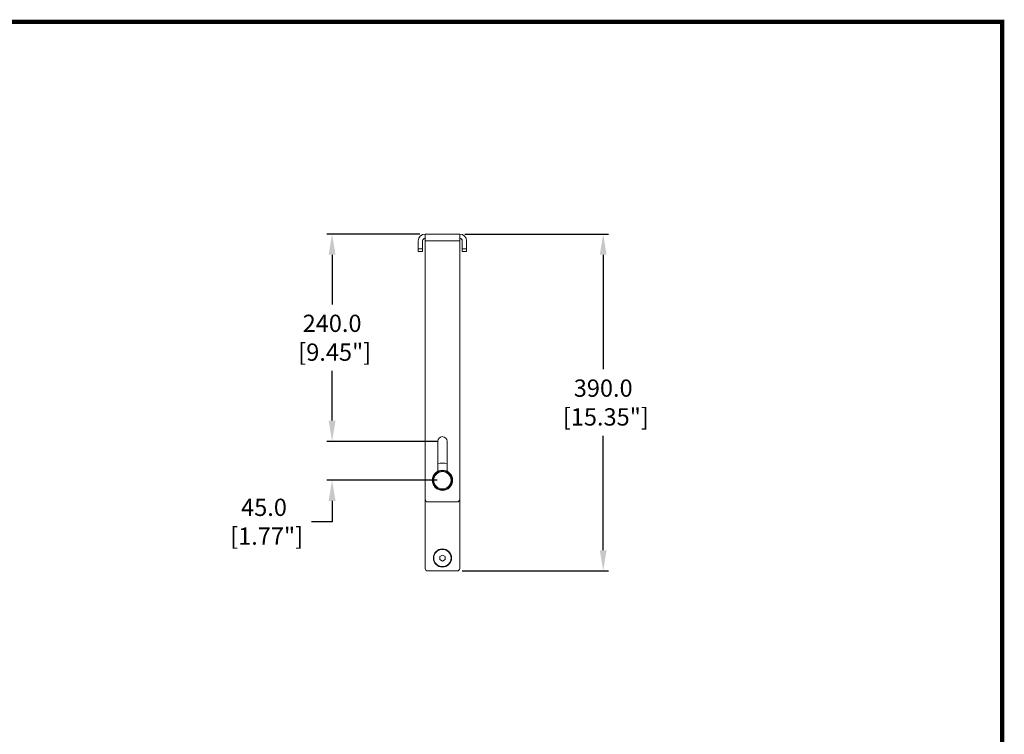
# Model space of a CAD drawing. Extents: x -290 to 2047, y -3 to 1652.
# Drawn here: x 908 to 2047, y 825 to 1652 of the extents above; entities that cross this region are included whole.
import ezdxf

# ---------------------------------------------------------------- set-up
doc = ezdxf.new("R2010")
doc.units = 0
doc.header["$LTSCALE"] = 4
doc.header["$MEASUREMENT"] = 0
doc.layers.get('0').update_dxf_attribs({"linetype": 'CONTINUOUS'})
doc.layers.get('Defpoints').update_dxf_attribs({"linetype": 'CONTINUOUS'})
doc.layers.add('DIM', color=7, linetype='CONTINUOUS')
doc.layers.add('DRAW', color=7, linetype='CONTINUOUS')
doc.styles.add('STD3', font='ARIAL.TTF', dxfattribs={"height": 20})
doc.dimstyles.new('Scale 3', dxfattribs={"dimscale": 3, "dimtxt": 3.5, "dimasz": 8, "dimexe": 2, "dimexo": 2, "dimgap": 3, "dimtad": 0, "dimtih": 1, "dimtoh": 1, "dimdec": 1, "dimzin": 0, "dimdsep": 46, "dimtxsty": 'STD3', "dimcen": 3, "dimdle": 1.3, "dimclrd": 256, "dimclre": 256, "dimclrt": 256, "dimadec": 0, "dimazin": 0, "dimtfac": 0.75, "dimtdec": 1, "dimtofl": 0, "dimtmove": 0, "dimatfit": 3, "dimfxl": 0, "dimtolj": 1, "dimtzin": 0, "dimarcsym": 0})

# ---------------------------------------------------------------- blocks, each defined once
blk = doc.blocks.new('*D30')
at = {"layer": 'Defpoints', "color": 0}
for p in [(1417, 1403.9), (1414, 1013.9), (1583, 1013.9)]:
    blk.add_point(p, dxfattribs=at)
at = {"layer": 'DIM', "lineweight": -2}
for p, q in [((1423, 1403.9), (1589, 1403.9)), ((1583, 1379.9), (1583, 1247.4)), ((1583, 1037.9), (1583, 1170.4)), ((1420, 1013.9), (1589, 1013.9))]:
    blk.add_line(p, q, dxfattribs=at)
at = {"layer": 'DIM'}
for points in [[(1579, 1379.9), (1587, 1379.9), (1583, 1403.9)], [(1579, 1037.9), (1587, 1037.9), (1583, 1013.9)]]:
    blk.add_solid(points, dxfattribs=at)
at = {"layer": 'DIM', "insert": (1583, 1208.9), "char_height": 20, "attachment_point": 5, "style": 'STD3'}
blk.add_mtext('\\A1;390.0\\P [15.35"]', dxfattribs=at)
blk = doc.blocks.new('*D31')
at = {"layer": 'Defpoints', "color": 0}
for p in [(1377, 1403.9), (1269.3, 1163.9), (1397, 1163.9)]:
    blk.add_point(p, dxfattribs=at)
at = {"layer": 'DIM', "lineweight": -2}
for p, q in [((1371, 1403.9), (1263.3, 1403.9)), ((1269.3, 1379.9), (1269.3, 1322.4)), ((1269.3, 1187.9), (1269.3, 1245.4)), ((1391, 1163.9), (1263.3, 1163.9))]:
    blk.add_line(p, q, dxfattribs=at)
at = {"layer": 'DIM'}
for points in [[(1265.3, 1379.9), (1273.3, 1379.9), (1269.3, 1403.9)], [(1265.3, 1187.9), (1273.3, 1187.9), (1269.3, 1163.9)]]:
    blk.add_solid(points, dxfattribs=at)
at = {"layer": 'DIM', "insert": (1269.3, 1283.9), "char_height": 20, "attachment_point": 5, "style": 'STD3'}
blk.add_mtext('\\A1;240.0\\P [9.45"]', dxfattribs=at)
blk = doc.blocks.new('*D32')
at = {"layer": 'Defpoints', "color": 0}
for p in [(1397, 1163.9), (1269.3, 1118.9), (1397, 1118.9)]:
    blk.add_point(p, dxfattribs=at)
at = {"layer": 'DIM', "lineweight": -2}
for p, q in [((1269.3, 1187.9), (1269.3, 1211.9)), ((1391, 1163.9), (1263.3, 1163.9)), ((1391, 1118.9), (1263.3, 1118.9)), ((1269.3, 1094.9), (1269.3, 1070.9)), ((1269.3, 1070.9), (1245.3, 1070.9))]:
    blk.add_line(p, q, dxfattribs=at)
at = {"layer": 'DIM'}
for points in [[(1265.3, 1187.9), (1273.3, 1187.9), (1269.3, 1163.9)], [(1265.3, 1094.9), (1273.3, 1094.9), (1269.3, 1118.9)]]:
    blk.add_solid(points, dxfattribs=at)
at = {"layer": 'DIM', "insert": (1190.5, 1070.9), "char_height": 20, "attachment_point": 5, "style": 'STD3'}
blk.add_mtext('\\A1;45.0\\P [1.77"]', dxfattribs=at)

msp = doc.modelspace()

# ---------------------------------------------------------------- linework, layer by layer
at = {"color": 7, "linetype": 'Continuous', "lineweight": 15}
for p, q in [((1377, 1403.88), (1377, 1395.88)), ((1377, 1403.88), (1417, 1403.88)), ((1393.58, 1403.89), (1387.41, 1403.89)), ((1387.41, 1403.89), (1387.41, 1403.88)), ((1393.58, 1403.89), (1393.58, 1403.88)), ((1393.66, 1403.89), (1393.66, 1403.88)), ((1393.89, 1403.89), (1393.89, 1403.88)), ((1393.89, 1403.89), (1393.89, 1403.88)), ((1395.32, 1403.89), (1395.32, 1403.88)), ((1397.9, 1403.89), (1397.9, 1403.88)), ((1400.17, 1403.89), (1399.44, 1403.89)), ((1399.44, 1403.89), (1399.44, 1403.88)), ((1404.06, 1403.89), (1400.17, 1403.89)), ((1400.17, 1403.89), (1400.17, 1403.88)), ((1404.06, 1403.89), (1404.06, 1403.88)), ((1404.14, 1403.89), (1404.14, 1403.88)), ((1417, 1403.88), (1417, 1395.88)), ((1369, 1386.88), (1369, 1395.88)), ((1374, 1395.88), (1374, 1386.88)), ((1377, 1395.88), (1377, 1096.88)), ((1377, 1395.88), (1417, 1395.88)), ((1417, 1395.88), (1417, 1096.88)), ((1420, 1386.88), (1420, 1395.88)), ((1425, 1395.88), (1425, 1386.88)), ((1369, 1386.88), (1374, 1386.88)), ((1369, 1383.88), (1369, 1386.88)), ((1374, 1383.88), (1369, 1383.88)), ((1374, 1386.88), (1374, 1383.88)), ((1420, 1383.88), (1420, 1386.88)), ((1420, 1386.88), (1425, 1386.88)), ((1425, 1383.88), (1420, 1383.88)), ((1425, 1386.88), (1425, 1383.88)), ((1391.5, 1129.26), (1391.5, 1163.88)), ((1402.5, 1163.88), (1402.5, 1129.26)), ((1377, 1096.88), (1377, 1016.88)), ((1380, 1093.88), (1414, 1093.88)), ((1417, 1016.88), (1417, 1096.88)), ((1397, 1032.35), (1394, 1030.61)), ((1394, 1030.61), (1394, 1027.15)), ((1394, 1027.15), (1397, 1025.42)), ((1400, 1030.61), (1397, 1032.35)), ((1397, 1025.42), (1400, 1027.15)), ((1400, 1027.15), (1400, 1030.61)), ((1380, 1013.88), (1414, 1013.88))]:
    msp.add_line(p, q, dxfattribs=at)
for centre, radius in [((1397, 1118.88), 11.75), ((1397, 1118.88), 11), ((1397, 1118.88), 9.99), ((1397, 1028.88), 10.5), ((1397, 1028.88), 10)]:
    msp.add_circle(centre, radius, dxfattribs=at)
for centre, radius, start, end in [((1377, 1395.88), 8, 90, 180), ((1417, 1395.88), 8, 0, 90), ((1377, 1395.88), 3, 90, 180), ((1417, 1395.88), 3, 0, 90), ((1397, 1163.88), 5.5, 0, 180), ((1397, 1118.88), 20, 74.03799, 105.96201), ((1380, 1096.88), 3, 180, 270), ((1414, 1096.88), 3, 270, 0), ((1380, 1016.88), 3, 180, 270), ((1414, 1016.88), 3, 270, 0)]:
    msp.add_arc(centre, radius, start, end, dxfattribs=at)
at = {"layer": 'DRAW', "const_width": 5}
msp.add_lwpolyline([(-288, 0), (2044.63, 0), (2044.63, 1649.59), (-288, 1649.59)], close=True, dxfattribs=at)

# ---------------------------------------------------------------- dimensions: what is measured, and where the dimension line sits
at = {"layer": 'DIM'}
for base, p1, p2, picture, middle in [((1269.27, 1163.88), (1377, 1403.88), (1397, 1163.88), '*D31', (1269.27, 1283.88)), ((1583.04, 1013.88), (1417, 1403.88), (1414, 1013.88), '*D30', (1583.04, 1208.88)), ((1269.27, 1118.88), (1397, 1163.88), (1397, 1118.88), '*D32', (1190.46, 1070.88))]:
    dim = msp.add_linear_dim(base=base, p1=p1, p2=p2, angle=90, dimstyle='Scale 3', override={"dimpost": '\\X'}, dxfattribs=at)
    dim.commit()
    dim.dimension.update_dxf_attribs({"geometry": picture, "text_midpoint": middle, "dimtype": 160})

doc.saveas('drawing.dxf')
